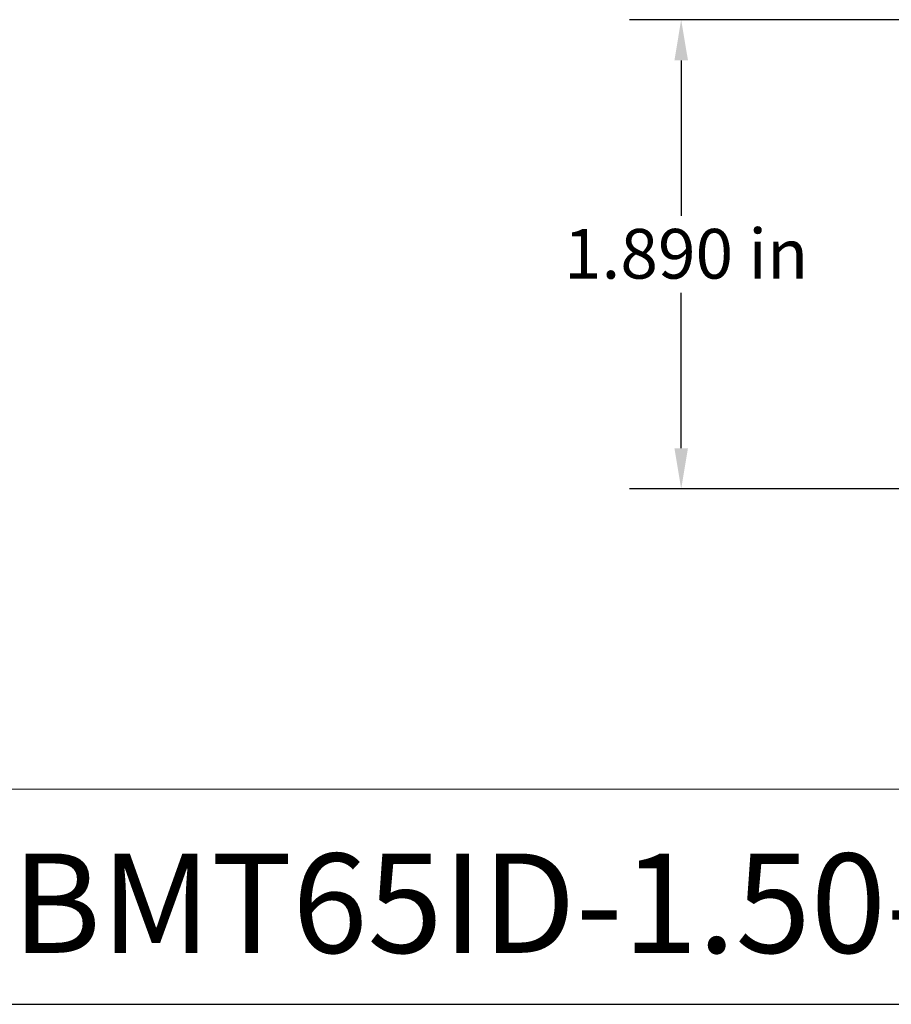
# Model space of a CAD drawing. Units: inches. Extents: x 0.4 to 17.9, y 0.4 to 13.7.
# Drawn here: x 7.9 to 11.4, y 0.4 to 4.4 of the extents above; entities that cross this region are included whole.
import ezdxf

# ---------------------------------------------------------------- set-up
doc = ezdxf.new("R2010")
doc.units = ezdxf.units.IN
doc.header["$LTSCALE"] = 1.666667
doc.header["$MEASUREMENT"] = 0
doc.layers.get('0').update_dxf_attribs({"lineweight": 25})
doc.layers.add('D', color=7, linetype='Continuous', lineweight=18)
doc.layers.add('L', color=7, linetype='Continuous', lineweight=18)
doc.styles.add('DEFAULT-ANSI', font='arial.ttf')
doc.styles.add('Text Style52', font='arial.ttf')
doc.dimstyles.new('INCH-09', dxfattribs={"dimscale": 1.666667, "dimtxt": 0.12, "dimasz": 0.098425, "dimexe": 0.125, "dimexo": 0.0625, "dimgap": 0.031496, "dimtad": 0, "dimtih": 1, "dimtoh": 1, "dimdec": 3, "dimrnd": 1e-08, "dimzin": 4, "dimdsep": 46, "dimtxsty": 'DEFAULT-ANSI', "dimcen": 0.09, "dimdle": 0.393701, "dimclrd": 7, "dimclre": 7, "dimclrt": 7, "dimadec": 0, "dimazin": 1, "dimtfac": 0.666667, "dimtdec": 3, "dimtofl": 0, "dimtmove": 0, "dimatfit": 3, "dimfxl": 1, "dimtolj": 1, "dimtzin": 4, "dimlwd": 25, "dimlwe": 25, "dimarcsym": 0})

# ---------------------------------------------------------------- blocks, each defined once
blk = doc.blocks.new('Borders A PLAIN')
at = {"layer": 'L', "color": 7, "linetype": 'Continuous', "lineweight": 25}
blk.add_line((0.2492, 0.2483), (10.7492, 0.2483), dxfattribs=at)
blk = doc.blocks.new('Title Blocks CUSTOMER')
at = {"layer": 'D'}
for p, q in [((13.5776, 0.77), (8.3076, 0.77)), ((8.3076, 0.25), (15.8676, 0.25))]:
    blk.add_line(p, q, dxfattribs=at)
at = {"layer": 'D', "color": 7, "style": 'Text Style52'}
blk.add_attdef('PART_NUMBER_001', (9.8522, 0.3743), '', height=0.24, dxfattribs=at)
blk = doc.blocks.new('*D44')
at = {"layer": 'D', "color": 7, "linetype": 'Continuous', "lineweight": 25, "transparency": 16777216}
for p, q in [((13.1192, 4.3791), (10.376, 4.3791)), ((10.5843, 4.2151), (10.5843, 3.5889)), ((10.5843, 2.6534), (10.5843, 3.2796)), ((11.9945, 2.4894), (10.376, 2.4894))]:
    blk.add_line(p, q, dxfattribs=at)
at = {"layer": 'D', "color": 7, "linetype": 'Continuous', "transparency": 16777216}
for points in [[(10.557, 4.2151), (10.6117, 4.2151), (10.5843, 4.3791)], [(10.557, 2.6534), (10.6117, 2.6534), (10.5843, 2.4894)]]:
    blk.add_solid(points, dxfattribs=at)
at = {"layer": 'Defpoints', "color": 0, "linetype": 'Continuous', "transparency": 16777216}
for p in [(13.2233, 4.3791), (10.5843, 2.4894), (12.0987, 2.4894)]:
    blk.add_point(p, dxfattribs=at)
at = {"layer": 'D', "color": 7, "linetype": 'Continuous', "lineweight": 25, "transparency": 16777216, "insert": (10.112, 3.5364), "char_height": 0.2, "attachment_point": 1, "style": 'DEFAULT-ANSI'}
blk.add_mtext('\\A1;1.890 in', dxfattribs=at)

msp = doc.modelspace()

# ---------------------------------------------------------------- block references
at = {"xscale": 1.666666666666666, "yscale": 1.666666666666666, "zscale": 1.666666666666666}
msp.add_blockref('Borders A PLAIN', (0, 0), dxfattribs=at)
msp.add_blockref('Title Blocks CUSTOMER', (-8.53064, -0.00285), dxfattribs=at).add_auto_attribs({'PART_NUMBER_001': 'BMT65ID-1.50-PARLEC'})

# ---------------------------------------------------------------- dimensions: what is measured, and where the dimension line sits
at = {"layer": 'D', "color": 7, "linetype": 'Continuous', "lineweight": 25}
dim = msp.add_linear_dim(base=(10.58435, 2.48936), p1=(13.22332, 4.37913), p2=(12.09866, 2.48936), angle=270, text='<> in', dimstyle='INCH-09', override={"dimgap": 0.031496, "dimdec": 3, "dimpost": '', "dimtol": 0, "dimlim": 0, "dimtp": 0, "dimtm": 0, "dimtdec": 3, "dimatfit": 1}, dxfattribs=at)
dim.commit()
dim.dimension.update_dxf_attribs({"geometry": '*D44', "text_midpoint": (10.58435, 3.43424), "dimtype": 160})

doc.saveas('drawing.dxf')
